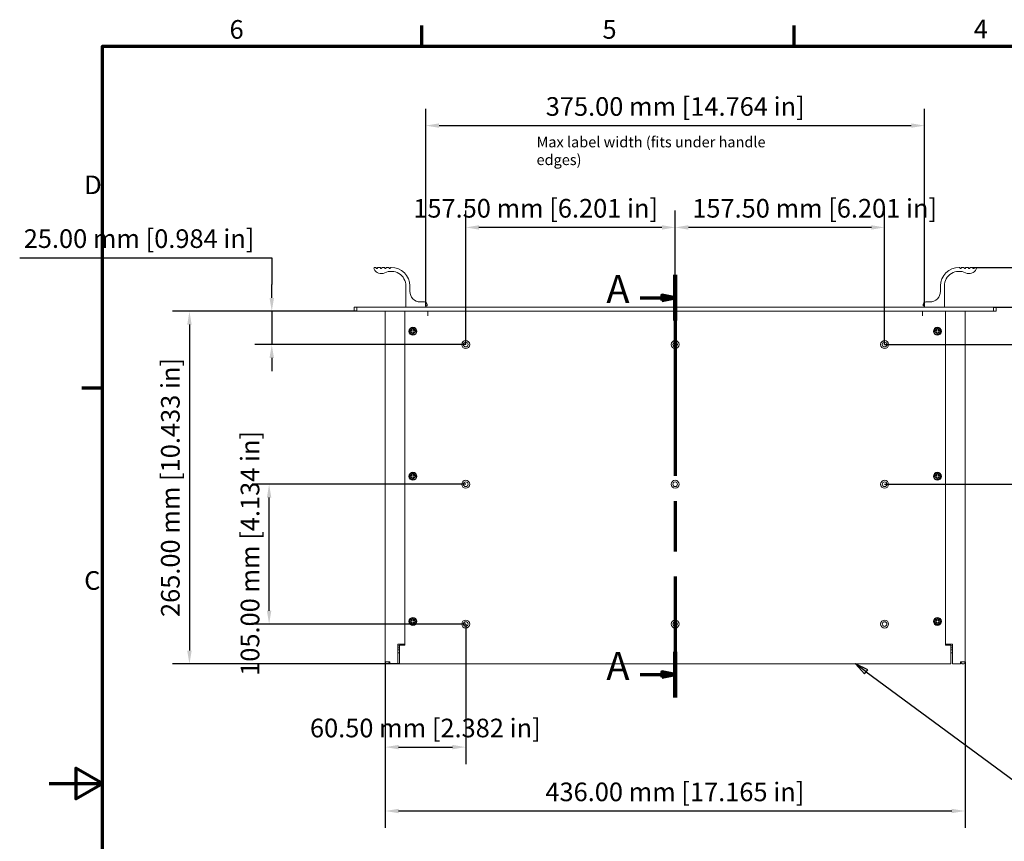
# Model space of a CAD drawing. Units: millimetres. Extents: x -22 to 1680, y 0 to 1188.
# Drawn here: x -22 to 718, y 551 to 1168 of the extents above; entities that cross this region are included whole.
import ezdxf

# ---------------------------------------------------------------- set-up
doc = ezdxf.new("R2010")
doc.units = ezdxf.units.MM
doc.header["$LTSCALE"] = 4
doc.linetypes.add('CHAIN', pattern=[0.3543, 0.2362, -0.0295, 0.0591, -0.0295])
for name, color, linetype, lineweight in [('Border (ISO)', 7, 'Continuous', 70), ('Dimension (ISO)', 7, 'Continuous', 25), ('Section Line (ISO)', 7, 'CHAIN', 70), ('Symbol (ISO)', 7, 'Continuous', 25), ('Visible (ISO)', 7, 'Continuous', 18)]:
    doc.layers.add(name, color=color, linetype=linetype, lineweight=lineweight)
doc.styles.add('Label Text (ISO)', font='tahoma.ttf')
doc.styles.add('Note Text (ISO)', font='tahoma.ttf')
doc.dimstyles.new('Default (ISO)-12', dxfattribs={"dimscale": 4, "dimtxt": 3.5, "dimasz": 2.5, "dimexe": 3.175, "dimexo": 0, "dimgap": 0.762, "dimtad": 1, "dimrnd": 1e-08, "dimzin": 0, "dimdsep": 46, "dimtxsty": 'Note Text (ISO)', "dimcen": 0.09, "dimdle": 10, "dimclrd": 256, "dimclre": 256, "dimclrt": 256, "dimazin": 0, "dimtfac": 1.001486, "dimtmove": 0, "dimatfit": 3, "dimfxl": 1, "dimtolj": 1, "dimtzin": 0, "dimlwd": -1, "dimlwe": -1, "dimarcsym": 0})

# ---------------------------------------------------------------- blocks, each defined once
blk = doc.blocks.new('Borders Default Border')
at = {"layer": 'Border (ISO)'}
for p, q in [((70, 287), (70, 290.9)), ((140, 287), (140, 290.9)), ((10, 222.75), (6.1, 222.75))]:
    blk.add_line(p, q, dxfattribs=at)
at = {"layer": 'Border (ISO)', "flags": 128}
for points in [[(10, 10), (10, 287), (410, 287), (410, 10), (10, 10)], [(0, 148.5), (10, 148.5), (5, 151.39), (5, 145.61), (10, 148.5)]]:
    blk.add_lwpolyline(points, dxfattribs=at)
at = {"layer": 'Border (ISO)', "char_height": 3.5, "attachment_point": 7, "style": 'Note Text (ISO)'}
for s, insert in [('6', (33.88, 287.33)), ('5', (103.98, 287.33)), ('4', (173.78, 287.4)), ('D', (6.57, 258.13)), ('C', (6.56, 183.81))]:
    blk.add_mtext(s, dxfattribs=dict(at, insert=insert))
blk = doc.blocks.new('*D10')
at = {"layer": 'Defpoints', "color": 0, "transparency": 16777216}
for p in [(252.58, 685.41), (688.58, 685.41), (688.58, 573.41)]:
    blk.add_point(p, dxfattribs=at)
at = {"layer": 'Dimension (ISO)', "transparency": 16777216}
for p, q in [((252.58, 685.41), (252.58, 560.71)), ((688.58, 685.41), (688.58, 560.71)), ((262.58, 573.41), (678.58, 573.41))]:
    blk.add_line(p, q, dxfattribs=at)
for points in [[(262.58, 575.07), (262.58, 571.74), (252.58, 573.41)], [(678.58, 575.07), (678.58, 571.74), (688.58, 573.41)]]:
    blk.add_solid(points, dxfattribs=at)
at = {"layer": 'Dimension (ISO)', "transparency": 16777216, "insert": (373.02, 594.77), "char_height": 14, "attachment_point": 1, "style": 'Note Text (ISO)'}
blk.add_mtext('\\A1;436.00 mm [17.165 in]', dxfattribs=at)
blk = doc.blocks.new('*D11')
at = {"layer": 'Defpoints', "color": 0, "transparency": 16777216}
for p in [(231.27, 948.9), (105.38, 683.9), (263.38, 683.9)]:
    blk.add_point(p, dxfattribs=at)
at = {"layer": 'Dimension (ISO)', "transparency": 16777216}
for p, q in [((231.27, 948.9), (92.68, 948.9)), ((105.38, 938.9), (105.38, 693.9)), ((263.38, 683.9), (92.68, 683.9))]:
    blk.add_line(p, q, dxfattribs=at)
for points in [[(103.71, 938.9), (107.04, 938.9), (105.38, 948.9)], [(103.71, 693.9), (107.04, 693.9), (105.38, 683.9)]]:
    blk.add_solid(points, dxfattribs=at)
at = {"layer": 'Dimension (ISO)', "transparency": 16777216, "insert": (84.01, 719.17), "char_height": 14, "attachment_point": 1, "rotation": 90, "style": 'Note Text (ISO)'}
blk.add_mtext('\\A1;265.00 mm [10.433 in]', dxfattribs=at)
blk = doc.blocks.new('*D12')
at = {"layer": 'Defpoints', "color": 0, "transparency": 16777216}
for p in [(231.27, 948.9), (167.27, 923.9), (313.08, 923.9)]:
    blk.add_point(p, dxfattribs=at)
at = {"layer": 'Dimension (ISO)', "transparency": 16777216}
for p, q in [((-22.27, 989.12), (167.27, 989.12)), ((167.27, 989.12), (167.27, 968.9)), ((167.27, 958.9), (167.27, 968.9)), ((231.27, 948.9), (154.57, 948.9)), ((167.27, 948.9), (167.27, 923.9)), ((313.08, 923.9), (154.57, 923.9)), ((167.27, 913.9), (167.27, 903.9))]:
    blk.add_line(p, q, dxfattribs=at)
for points in [[(165.6, 958.9), (168.94, 958.9), (167.27, 948.9)], [(165.6, 913.9), (168.94, 913.9), (167.27, 923.9)]]:
    blk.add_solid(points, dxfattribs=at)
at = {"layer": 'Dimension (ISO)', "transparency": 16777216, "insert": (-19.22, 1010.48), "char_height": 14, "attachment_point": 1, "style": 'Note Text (ISO)'}
blk.add_mtext('\\A1;25.00 mm [0.984 in]', dxfattribs=at)
blk = doc.blocks.new('*D13')
at = {"layer": 'Defpoints', "color": 0, "transparency": 16777216}
for p in [(165.27, 818.9), (313.08, 818.9), (313.08, 713.9)]:
    blk.add_point(p, dxfattribs=at)
at = {"layer": 'Dimension (ISO)', "transparency": 16777216}
for p, q in [((313.08, 818.9), (152.57, 818.9)), ((165.27, 723.9), (165.27, 808.9)), ((313.08, 713.9), (152.57, 713.9))]:
    blk.add_line(p, q, dxfattribs=at)
for points in [[(163.6, 808.9), (166.94, 808.9), (165.27, 818.9)], [(163.6, 723.9), (166.94, 723.9), (165.27, 713.9)]]:
    blk.add_solid(points, dxfattribs=at)
at = {"layer": 'Dimension (ISO)', "transparency": 16777216, "insert": (143.91, 674.97), "char_height": 14, "attachment_point": 1, "rotation": 90, "style": 'Note Text (ISO)'}
blk.add_mtext('\\A1;105.00 mm [4.134 in]', dxfattribs=at)
blk = doc.blocks.new('*D14')
at = {"layer": 'Defpoints', "color": 0, "transparency": 16777216}
for p in [(628.08, 923.9), (764.08, 923.9), (628.08, 818.9)]:
    blk.add_point(p, dxfattribs=at)
at = {"layer": 'Dimension (ISO)', "transparency": 16777216}
for p, q in [((628.08, 923.9), (776.78, 923.9)), ((764.08, 828.9), (764.08, 913.9)), ((628.08, 818.9), (776.78, 818.9))]:
    blk.add_line(p, q, dxfattribs=at)
for points in [[(762.41, 913.9), (765.74, 913.9), (764.08, 923.9)], [(762.41, 828.9), (765.74, 828.9), (764.08, 818.9)]]:
    blk.add_solid(points, dxfattribs=at)
at = {"layer": 'Dimension (ISO)', "transparency": 16777216, "insert": (742.71, 779.97), "char_height": 14, "attachment_point": 1, "rotation": 90, "style": 'Note Text (ISO)'}
blk.add_mtext('\\A1;105.00 mm [4.134 in]', dxfattribs=at)
blk = doc.blocks.new('*D15')
at = {"layer": 'Defpoints', "color": 0, "transparency": 16777216}
for p in [(658.08, 1088.4), (283.08, 952.7), (658.08, 952.7)]:
    blk.add_point(p, dxfattribs=at)
at = {"layer": 'Dimension (ISO)', "transparency": 16777216}
for p, q in [((283.08, 952.7), (283.08, 1101.1)), ((658.08, 952.7), (658.08, 1101.1)), ((293.08, 1088.4), (648.08, 1088.4))]:
    blk.add_line(p, q, dxfattribs=at)
for points in [[(293.08, 1090.07), (293.08, 1086.74), (283.08, 1088.4)], [(648.08, 1090.07), (648.08, 1086.74), (658.08, 1088.4)]]:
    blk.add_solid(points, dxfattribs=at)
at = {"layer": 'Dimension (ISO)', "transparency": 16777216, "insert": (373.29, 1109.77), "char_height": 14, "attachment_point": 1, "style": 'Note Text (ISO)'}
blk.add_mtext('\\A1;375.00 mm [14.764 in]', dxfattribs=at)
blk = doc.blocks.new('*D16')
at = {"layer": 'Defpoints', "color": 0, "transparency": 16777216}
for p in [(694.25, 981.9), (785.37, 981.9), (709.87, 951.9)]:
    blk.add_point(p, dxfattribs=at)
at = {"layer": 'Dimension (ISO)', "transparency": 16777216}
for p, q in [((975.02, 1010.17), (785.37, 1010.17)), ((785.37, 1010.17), (785.37, 981.9)), ((694.25, 981.9), (798.07, 981.9)), ((785.37, 961.9), (785.37, 971.9)), ((709.87, 951.9), (798.07, 951.9))]:
    blk.add_line(p, q, dxfattribs=at)
for points in [[(783.71, 971.9), (787.04, 971.9), (785.37, 981.9)], [(783.71, 961.9), (787.04, 961.9), (785.37, 951.9)]]:
    blk.add_solid(points, dxfattribs=at)
at = {"layer": 'Dimension (ISO)', "transparency": 16777216, "insert": (798.42, 1031.53), "char_height": 14, "attachment_point": 1, "style": 'Note Text (ISO)'}
blk.add_mtext('\\A1;30.00 mm [1.181 in]', dxfattribs=at)
blk = doc.blocks.new('*D17')
at = {"layer": 'Defpoints', "color": 0, "transparency": 16777216}
for p in [(313.08, 713.9), (252.58, 685.41), (313.08, 621.41)]:
    blk.add_point(p, dxfattribs=at)
at = {"layer": 'Dimension (ISO)', "transparency": 16777216}
for p, q in [((313.08, 713.9), (313.08, 608.71)), ((252.58, 685.41), (252.58, 608.71)), ((262.58, 621.41), (303.08, 621.41))]:
    blk.add_line(p, q, dxfattribs=at)
for points in [[(262.58, 623.07), (262.58, 619.74), (252.58, 621.41)], [(303.08, 623.07), (303.08, 619.74), (313.08, 621.41)]]:
    blk.add_solid(points, dxfattribs=at)
at = {"layer": 'Dimension (ISO)', "transparency": 16777216, "insert": (195.99, 642.77), "char_height": 14, "attachment_point": 1, "style": 'Note Text (ISO)'}
blk.add_mtext('\\A1;60.50 mm [2.382 in]', dxfattribs=at)
blk = doc.blocks.new('2dTransSection0')
at = {"layer": 'Section Line (ISO)', "linetype": 'CHAIN', "ltscale": 39.960052}
blk.add_line((117.64, 244.04), (117.64, 164.69), dxfattribs=at)
at = {"layer": 'Section Line (ISO)', "linetype": 'Continuous', "lineweight": 140}
for p, q in [((117.64, 244.04), (117.64, 235.48)), ((117.64, 173.25), (117.64, 164.69))]:
    blk.add_line(p, q, dxfattribs=at)
at = {"layer": 'Section Line (ISO)', "linetype": 'Continuous'}
for p, q in [((111.06, 239.76), (115.14, 239.76)), ((117.64, 239.76), (115.14, 240.26)), ((115.14, 240.26), (115.14, 239.26)), ((115.14, 239.76), (117.64, 239.76)), ((115.14, 239.26), (117.64, 239.76)), ((111.06, 168.97), (115.14, 168.97)), ((117.64, 168.97), (115.14, 169.47)), ((115.14, 169.47), (115.14, 168.47)), ((115.14, 168.97), (117.64, 168.97)), ((115.14, 168.47), (117.64, 168.97))]:
    blk.add_line(p, q, dxfattribs=at)
at = {"layer": 'Section Line (ISO)', "linetype": 'Continuous', "flags": 128}
for points in [[(115.14, 239.26), (117.64, 239.76), (115.14, 240.26), (115.14, 239.26)], [(115.14, 168.47), (117.64, 168.97), (115.14, 169.47), (115.14, 168.47)]]:
    blk.add_lwpolyline(points, dxfattribs=at)
at = {"layer": 'Section Line (ISO)'}
for points in [[(115.14, 239.26), (117.64, 239.76), (115.14, 240.26), (115.14, 239.26)], [(115.14, 168.47), (117.64, 168.97), (115.14, 169.47), (115.14, 168.47)]]:
    blk.add_solid(points, dxfattribs=at)
at = {"layer": 'Section Line (ISO)', "char_height": 5.25, "attachment_point": 7, "style": 'Label Text (ISO)'}
for insert in [(104.71, 237.14), (104.71, 166.35)]:
    blk.add_mtext('A', dxfattribs=dict(at, insert=insert))
blk = doc.blocks.new('*D20')
at = {"layer": 'Defpoints', "color": 0, "transparency": 16777216}
for p in [(313.08, 1011.9), (313.08, 923.9), (470.58, 923.9)]:
    blk.add_point(p, dxfattribs=at)
at = {"layer": 'Dimension (ISO)', "transparency": 16777216}
for p, q in [((313.08, 923.9), (313.08, 1024.6)), ((470.58, 923.9), (470.58, 1024.6)), ((460.58, 1011.9), (323.08, 1011.9))]:
    blk.add_line(p, q, dxfattribs=at)
for points in [[(323.08, 1013.57), (323.08, 1010.24), (313.08, 1011.9)], [(460.58, 1013.57), (460.58, 1010.24), (470.58, 1011.9)]]:
    blk.add_solid(points, dxfattribs=at)
at = {"layer": 'Dimension (ISO)', "transparency": 16777216, "insert": (273.69, 1033.27), "char_height": 14, "attachment_point": 1, "style": 'Note Text (ISO)'}
blk.add_mtext('\\A1;157.50 mm [6.201 in]', dxfattribs=at)
blk = doc.blocks.new('*D21')
at = {"layer": 'Defpoints', "color": 0, "transparency": 16777216}
for p in [(470.58, 1011.9), (470.58, 923.9), (628.08, 923.9)]:
    blk.add_point(p, dxfattribs=at)
at = {"layer": 'Dimension (ISO)', "transparency": 16777216}
for p, q in [((470.58, 923.9), (470.58, 1024.6)), ((628.08, 923.9), (628.08, 1024.6)), ((618.08, 1011.9), (480.58, 1011.9))]:
    blk.add_line(p, q, dxfattribs=at)
for points in [[(480.58, 1013.57), (480.58, 1010.24), (470.58, 1011.9)], [(618.08, 1013.57), (618.08, 1010.24), (628.08, 1011.9)]]:
    blk.add_solid(points, dxfattribs=at)
at = {"layer": 'Dimension (ISO)', "transparency": 16777216, "insert": (483.44, 1033.27), "char_height": 14, "attachment_point": 1, "style": 'Note Text (ISO)'}
blk.add_mtext('\\A1;157.50 mm [6.201 in]', dxfattribs=at)
blk = doc.blocks.new('Balloon6')
at = {"layer": 'Symbol (ISO)'}
for p, q in [((153.53, 169.49), (151.52, 170.98)), ((153.83, 169.9), (151.52, 170.98)), ((151.52, 170.98), (153.24, 169.09)), ((153.24, 169.09), (153.83, 169.9)), ((153.53, 169.49), (184.57, 146.65)), ((184.57, 146.65), (199.82, 146.65))]:
    blk.add_line(p, q, dxfattribs=at)
at = {"layer": 'Symbol (ISO)', "flags": 128}
blk.add_lwpolyline([(153.83, 169.9), (151.52, 170.98), (153.24, 169.09), (153.83, 169.9)], dxfattribs=at)
at = {"layer": 'Symbol (ISO)'}
blk.add_circle((205.07, 146.65), 5.25, dxfattribs=at)
blk.add_solid([(153.83, 169.9), (151.52, 170.98), (153.24, 169.09), (153.83, 169.9)], dxfattribs=at)
at = {"layer": 'Symbol (ISO)', "insert": (205.07, 146.65), "char_height": 3.5, "attachment_point": 5, "style": 'Note Text (ISO)'}
blk.add_mtext('1', dxfattribs=at)

msp = doc.modelspace()

# ---------------------------------------------------------------- linework, layer by layer
at = {"layer": 'Visible (ISO)'}
for p, q in [((245.501, 981.902), (245.076, 981.902)), ((245.701, 981.352), (245.701, 981.702)), ((246.501, 981.152), (245.901, 981.152)), ((246.701, 981.702), (246.701, 981.352)), ((248.751, 981.902), (246.901, 981.902)), ((248.951, 981.352), (248.951, 981.702)), ((249.751, 981.152), (249.151, 981.152)), ((249.951, 981.702), (249.951, 981.352)), ((252.001, 981.902), (250.151, 981.902)), ((252.201, 981.352), (252.201, 981.702)), ((253.001, 981.152), (252.401, 981.152)), ((253.201, 981.702), (253.201, 981.352)), ((255.251, 981.902), (253.401, 981.902)), ((255.451, 981.352), (255.451, 981.702)), ((256.251, 981.152), (255.651, 981.152)), ((256.451, 981.702), (256.451, 981.352)), ((257.076, 981.902), (256.651, 981.902)), ((684.076, 981.902), (684.501, 981.902)), ((684.701, 981.702), (684.701, 981.352)), ((684.901, 981.152), (685.501, 981.152)), ((685.701, 981.352), (685.701, 981.702)), ((685.901, 981.902), (687.751, 981.902)), ((687.951, 981.702), (687.951, 981.352)), ((688.151, 981.152), (688.751, 981.152)), ((688.951, 981.352), (688.951, 981.702)), ((689.151, 981.902), (691.001, 981.902)), ((691.201, 981.702), (691.201, 981.352)), ((691.401, 981.152), (692.001, 981.152)), ((692.201, 981.352), (692.201, 981.702)), ((692.401, 981.902), (694.251, 981.902)), ((694.451, 981.702), (694.451, 981.352)), ((694.651, 981.152), (695.251, 981.152)), ((695.451, 981.352), (695.451, 981.702)), ((695.651, 981.902), (696.076, 981.902)), ((268.076, 967.902), (268.076, 952.102)), ((271.076, 963.902), (271.076, 967.902)), ((670.076, 963.902), (670.076, 967.902)), ((673.076, 967.902), (673.076, 952.102)), ((282.076, 955.902), (279.076, 955.902)), ((659.076, 955.902), (662.076, 955.902)), ((231.271, 951.902), (229.271, 951.902)), ((229.271, 951.902), (229.271, 948.902)), ((229.271, 948.902), (231.271, 948.902)), ((231.271, 948.902), (231.271, 951.902)), ((231.271, 951.902), (268.276, 951.902)), ((709.871, 948.902), (231.271, 948.902)), ((252.576, 947.402), (252.576, 948.902)), ((267.376, 697.902), (267.376, 948.902)), ((268.276, 951.902), (277.574, 951.902)), ((277.574, 951.902), (658.276, 951.902)), ((283.076, 952.102), (283.076, 952.702)), ((283.276, 952.902), (283.876, 952.902)), ((284.076, 953.102), (284.076, 953.902)), ((284.566, 945.392), (284.566, 948.902)), ((284.576, 948.902), (284.576, 945.402)), ((656.576, 948.902), (656.576, 945.402)), ((656.586, 948.902), (656.586, 945.392)), ((657.076, 953.102), (657.076, 953.902)), ((657.876, 952.902), (657.276, 952.902)), ((658.076, 952.102), (658.076, 952.702)), ((663.574, 951.902), (658.276, 951.902)), ((663.574, 951.902), (709.871, 951.902)), ((673.776, 948.902), (673.776, 697.902)), ((688.576, 948.902), (688.576, 947.402)), ((711.871, 951.902), (709.871, 951.902)), ((709.871, 951.902), (709.871, 948.902)), ((709.871, 948.902), (711.871, 948.902)), ((711.871, 948.902), (711.871, 951.902)), ((711.871, 951.902), (711.877, 951.902)), ((711.871, 948.902), (711.877, 948.902)), ((711.877, 951.902), (711.877, 948.902)), ((252.576, 685.407), (252.576, 947.402)), ((284.576, 945.392), (284.566, 945.392)), ((284.576, 945.402), (284.576, 945.392)), ((656.576, 945.392), (656.576, 945.402)), ((656.586, 945.392), (656.576, 945.392)), ((688.576, 947.402), (688.576, 685.407)), ((271.376, 933.402), (271.376, 934.402)), ((271.376, 934.402), (272.831, 934.402)), ((272.831, 933.402), (271.376, 933.402)), ((271.841, 935.392), (271.886, 935.437)), ((272.831, 934.402), (271.841, 935.392)), ((271.841, 932.412), (272.831, 933.402)), ((271.886, 935.437), (272.876, 934.447)), ((272.876, 933.357), (271.886, 932.368)), ((272.876, 934.402), (272.831, 934.402)), ((272.831, 933.402), (272.876, 933.402)), ((272.876, 934.447), (272.876, 935.902)), ((272.876, 935.902), (273.876, 935.902)), ((272.876, 934.447), (272.876, 934.402)), ((272.876, 933.402), (272.876, 933.357)), ((272.876, 931.902), (272.876, 933.357)), ((273.876, 935.902), (273.876, 934.447)), ((273.876, 934.447), (274.866, 935.437)), ((273.876, 934.402), (273.876, 934.447)), ((273.921, 934.402), (273.876, 934.402)), ((273.876, 933.402), (273.921, 933.402)), ((273.876, 933.357), (273.876, 933.402)), ((274.866, 932.368), (273.876, 933.357)), ((273.876, 933.357), (273.876, 931.902)), ((274.911, 935.392), (273.921, 934.402)), ((273.921, 934.402), (275.376, 934.402)), ((273.921, 933.402), (274.911, 932.412)), ((275.376, 933.402), (273.921, 933.402)), ((274.866, 935.437), (274.911, 935.392)), ((275.376, 934.402), (275.376, 933.402)), ((665.776, 933.402), (665.776, 934.402)), ((665.776, 934.402), (667.231, 934.402)), ((667.231, 933.402), (665.776, 933.402)), ((666.241, 935.392), (666.286, 935.437)), ((667.231, 934.402), (666.241, 935.392)), ((666.241, 932.412), (667.231, 933.402)), ((666.286, 935.437), (667.276, 934.447)), ((667.276, 933.357), (666.286, 932.368)), ((667.276, 934.402), (667.231, 934.402)), ((667.231, 933.402), (667.276, 933.402)), ((667.276, 934.447), (667.276, 935.902)), ((667.276, 935.902), (668.276, 935.902)), ((667.276, 934.447), (667.276, 934.402)), ((667.276, 933.402), (667.276, 933.357)), ((667.276, 931.902), (667.276, 933.357)), ((668.276, 935.902), (668.276, 934.447)), ((668.276, 934.447), (669.266, 935.437)), ((668.276, 934.402), (668.276, 934.447)), ((668.321, 934.402), (668.276, 934.402)), ((668.276, 933.402), (668.321, 933.402)), ((668.276, 933.357), (668.276, 933.402)), ((669.266, 932.368), (668.276, 933.357)), ((668.276, 933.357), (668.276, 931.902)), ((669.311, 935.392), (668.321, 934.402)), ((668.321, 934.402), (669.776, 934.402)), ((668.321, 933.402), (669.311, 932.412)), ((669.776, 933.402), (668.321, 933.402)), ((669.266, 935.437), (669.311, 935.392)), ((669.776, 934.402), (669.776, 933.402)), ((271.886, 932.368), (271.841, 932.412)), ((273.876, 931.902), (272.876, 931.902)), ((274.911, 932.412), (274.866, 932.368)), ((666.286, 932.368), (666.241, 932.412)), ((668.276, 931.902), (667.276, 931.902)), ((669.311, 932.412), (669.266, 932.368)), ((271.376, 824.402), (271.376, 825.402)), ((271.376, 825.402), (272.831, 825.402)), ((272.831, 824.402), (271.376, 824.402)), ((271.841, 826.392), (271.886, 826.437)), ((272.831, 825.402), (271.841, 826.392)), ((271.841, 823.412), (272.831, 824.402)), ((271.886, 823.368), (271.841, 823.412)), ((271.886, 826.437), (272.876, 825.447)), ((272.876, 824.357), (271.886, 823.368)), ((272.876, 825.402), (272.831, 825.402)), ((272.831, 824.402), (272.876, 824.402)), ((272.876, 825.447), (272.876, 826.902)), ((272.876, 826.902), (273.876, 826.902)), ((272.876, 825.447), (272.876, 825.402)), ((272.876, 824.402), (272.876, 824.357)), ((272.876, 822.902), (272.876, 824.357)), ((273.876, 822.902), (272.876, 822.902)), ((273.876, 826.902), (273.876, 825.447)), ((273.876, 825.447), (274.866, 826.437)), ((273.876, 825.402), (273.876, 825.447)), ((273.921, 825.402), (273.876, 825.402)), ((273.876, 824.402), (273.921, 824.402)), ((273.876, 824.357), (273.876, 824.402)), ((274.866, 823.368), (273.876, 824.357)), ((273.876, 824.357), (273.876, 822.902)), ((274.911, 826.392), (273.921, 825.402)), ((273.921, 825.402), (275.376, 825.402)), ((273.921, 824.402), (274.911, 823.412)), ((275.376, 824.402), (273.921, 824.402)), ((274.866, 826.437), (274.911, 826.392)), ((274.911, 823.412), (274.866, 823.368)), ((275.376, 825.402), (275.376, 824.402)), ((665.776, 824.402), (665.776, 825.402)), ((665.776, 825.402), (667.231, 825.402)), ((667.231, 824.402), (665.776, 824.402)), ((666.241, 826.392), (666.286, 826.437)), ((667.231, 825.402), (666.241, 826.392)), ((666.241, 823.412), (667.231, 824.402)), ((666.286, 823.368), (666.241, 823.412)), ((666.286, 826.437), (667.276, 825.447)), ((667.276, 824.357), (666.286, 823.368)), ((667.276, 825.402), (667.231, 825.402)), ((667.231, 824.402), (667.276, 824.402)), ((667.276, 825.447), (667.276, 826.902)), ((667.276, 826.902), (668.276, 826.902)), ((667.276, 825.447), (667.276, 825.402)), ((667.276, 824.402), (667.276, 824.357)), ((667.276, 822.902), (667.276, 824.357)), ((668.276, 822.902), (667.276, 822.902)), ((668.276, 826.902), (668.276, 825.447)), ((668.276, 825.447), (669.266, 826.437)), ((668.276, 825.402), (668.276, 825.447)), ((668.321, 825.402), (668.276, 825.402)), ((668.276, 824.402), (668.321, 824.402)), ((668.276, 824.357), (668.276, 824.402)), ((669.266, 823.368), (668.276, 824.357)), ((668.276, 824.357), (668.276, 822.902)), ((669.311, 826.392), (668.321, 825.402)), ((668.321, 825.402), (669.776, 825.402)), ((668.321, 824.402), (669.311, 823.412)), ((669.776, 824.402), (668.321, 824.402)), ((669.266, 826.437), (669.311, 826.392)), ((669.311, 823.412), (669.266, 823.368)), ((669.776, 825.402), (669.776, 824.402)), ((271.376, 715.402), (271.376, 716.402)), ((271.376, 716.402), (272.831, 716.402)), ((272.831, 715.402), (271.376, 715.402)), ((271.841, 717.392), (271.886, 717.437)), ((272.831, 716.402), (271.841, 717.392)), ((271.841, 714.412), (272.831, 715.402)), ((271.886, 714.367), (271.841, 714.412)), ((271.886, 717.437), (272.876, 716.447)), ((272.876, 715.357), (271.886, 714.367)), ((272.876, 716.402), (272.831, 716.402)), ((272.831, 715.402), (272.876, 715.402)), ((272.876, 716.447), (272.876, 717.902)), ((272.876, 717.902), (273.876, 717.902)), ((272.876, 716.447), (272.876, 716.402)), ((272.876, 715.402), (272.876, 715.357)), ((272.876, 713.902), (272.876, 715.357)), ((273.876, 713.902), (272.876, 713.902)), ((273.876, 717.902), (273.876, 716.447)), ((273.876, 716.447), (274.866, 717.437)), ((273.876, 716.402), (273.876, 716.447)), ((273.921, 716.402), (273.876, 716.402)), ((273.876, 715.402), (273.921, 715.402)), ((273.876, 715.357), (273.876, 715.402)), ((274.866, 714.367), (273.876, 715.357)), ((273.876, 715.357), (273.876, 713.902)), ((274.911, 717.392), (273.921, 716.402)), ((273.921, 716.402), (275.376, 716.402)), ((273.921, 715.402), (274.911, 714.412)), ((275.376, 715.402), (273.921, 715.402)), ((274.866, 717.437), (274.911, 717.392)), ((274.911, 714.412), (274.866, 714.367)), ((275.376, 716.402), (275.376, 715.402)), ((665.776, 715.402), (665.776, 716.402)), ((665.776, 716.402), (667.231, 716.402)), ((667.231, 715.402), (665.776, 715.402)), ((666.241, 717.392), (666.286, 717.437)), ((667.231, 716.402), (666.241, 717.392)), ((666.241, 714.412), (667.231, 715.402)), ((666.286, 714.367), (666.241, 714.412)), ((666.286, 717.437), (667.276, 716.447)), ((667.276, 715.357), (666.286, 714.367)), ((667.276, 716.402), (667.231, 716.402)), ((667.231, 715.402), (667.276, 715.402)), ((667.276, 716.447), (667.276, 717.902)), ((667.276, 717.902), (668.276, 717.902)), ((667.276, 716.447), (667.276, 716.402)), ((667.276, 715.402), (667.276, 715.357)), ((667.276, 713.902), (667.276, 715.357)), ((668.276, 713.902), (667.276, 713.902)), ((668.276, 717.902), (668.276, 716.447)), ((668.276, 716.447), (669.266, 717.437)), ((668.276, 716.402), (668.276, 716.447)), ((668.321, 716.402), (668.276, 716.402)), ((668.276, 715.402), (668.321, 715.402)), ((668.276, 715.357), (668.276, 715.402)), ((669.266, 714.367), (668.276, 715.357)), ((668.276, 715.357), (668.276, 713.902)), ((669.311, 717.392), (668.321, 716.402)), ((668.321, 716.402), (669.776, 716.402)), ((668.321, 715.402), (669.311, 714.412)), ((669.776, 715.402), (668.321, 715.402)), ((669.266, 717.437), (669.311, 717.392)), ((669.311, 714.412), (669.266, 714.367)), ((669.776, 716.402), (669.776, 715.402)), ((262.079, 698.802), (262.079, 685.407)), ((263.276, 698.802), (262.079, 698.802)), ((264.736, 698.702), (262.079, 698.702)), ((262.079, 697.402), (263.376, 697.402)), ((263.276, 698.802), (266.594, 698.802)), ((263.376, 697.902), (267.376, 697.902)), ((263.376, 685.407), (263.376, 697.902)), ((264.636, 698.802), (264.736, 698.702)), ((264.736, 697.902), (264.736, 698.702)), ((266.594, 698.802), (267.278, 698.802)), ((267.278, 698.802), (267.376, 698.802)), ((673.776, 698.802), (673.874, 698.802)), ((673.776, 697.902), (677.776, 697.902)), ((673.874, 698.802), (674.558, 698.802)), ((674.558, 698.802), (677.876, 698.802)), ((676.516, 698.802), (676.416, 698.702)), ((679.073, 698.702), (676.416, 698.702)), ((676.416, 697.902), (676.416, 698.702)), ((677.776, 697.902), (677.776, 685.407)), ((677.776, 697.402), (679.073, 697.402)), ((679.073, 698.802), (677.876, 698.802)), ((679.073, 698.802), (679.073, 685.407)), ((262.079, 695.902), (263.376, 695.902)), ((262.079, 694.402), (263.376, 694.402)), ((262.872, 692.222), (262.086, 692.222)), ((262.917, 692.222), (262.872, 692.222)), ((263.367, 692.222), (262.917, 692.222)), ((677.776, 695.902), (679.073, 695.902)), ((677.776, 694.402), (679.073, 694.402)), ((678.256, 692.222), (677.805, 692.222)), ((677.805, 692.222), (677.805, 692.222)), ((678.301, 692.222), (678.256, 692.222)), ((679.073, 692.222), (678.301, 692.222)), ((256.076, 685.407), (252.576, 685.407)), ((256.076, 683.902), (256.076, 685.407)), ((262.079, 683.902), (256.076, 683.902)), ((262.079, 685.407), (262.079, 683.902)), ((263.376, 683.902), (263.376, 685.407)), ((677.776, 683.902), (263.376, 683.902)), ((677.776, 685.407), (677.776, 683.902)), ((679.073, 685.407), (679.073, 683.902)), ((685.076, 683.902), (679.073, 683.902)), ((685.076, 683.902), (685.076, 685.407)), ((688.576, 685.407), (685.076, 685.407))]:
    msp.add_line(p, q, dxfattribs=at)
for centre, radius in [((273.376, 933.902), 3), ((273.376, 933.902), 2.65), ((667.776, 933.902), 3), ((667.776, 933.902), 2.65), ((313.076, 923.902), 3), ((313.076, 923.902), 1.75), ((470.576, 923.902), 3), ((470.576, 923.902), 1.75), ((628.076, 923.902), 3), ((628.076, 923.902), 1.75), ((273.376, 824.902), 3), ((273.376, 824.902), 2.65), ((313.076, 818.902), 3), ((470.576, 818.902), 3), ((628.076, 818.902), 3), ((667.776, 824.902), 3), ((667.776, 824.902), 2.65), ((313.076, 818.902), 1.75), ((470.576, 818.902), 1.75), ((628.076, 818.902), 1.75), ((273.376, 715.902), 3), ((273.376, 715.902), 2.65), ((667.776, 715.902), 3), ((667.776, 715.902), 2.65), ((313.076, 713.902), 3), ((313.076, 713.902), 1.75), ((470.576, 713.902), 3), ((470.576, 713.902), 1.75), ((628.076, 713.902), 3), ((628.076, 713.902), 1.75)]:
    msp.add_circle(centre, radius, dxfattribs=at)
for centre, radius, start, end in [((245.076, 980.902), 1, 90, 206.630278), ((249.546, 983.144), 6, 206.630278, 296.293242), ((245.501, 981.702), 0.2, 0, 90), ((245.901, 981.352), 0.2, 180, 270), ((246.501, 981.352), 0.2, 270, 0), ((246.901, 981.702), 0.2, 90, 180), ((248.751, 981.702), 0.2, 0, 90), ((249.151, 981.352), 0.2, 180, 270), ((249.751, 981.352), 0.2, 270, 0), ((250.151, 981.702), 0.2, 90, 180), ((252.001, 981.702), 0.2, 0, 90), ((252.401, 981.352), 0.2, 180, 270), ((257.076, 967.902), 11, 0, 116.293242), ((253.001, 981.352), 0.2, 270, 0), ((253.401, 981.702), 0.2, 90, 180), ((255.251, 981.702), 0.2, 0, 90), ((255.651, 981.352), 0.2, 180, 270), ((256.251, 981.352), 0.2, 270, 0), ((256.651, 981.702), 0.2, 90, 180), ((257.076, 967.902), 14, 0, 89.999999), ((684.076, 967.902), 14, 90.000001, 180), ((684.076, 967.902), 11, 63.706758, 180), ((684.501, 981.702), 0.2, 0, 90), ((684.901, 981.352), 0.2, 180, 270), ((685.501, 981.352), 0.2, 270, 0), ((685.901, 981.702), 0.2, 90, 180), ((687.751, 981.702), 0.2, 0, 90), ((688.151, 981.352), 0.2, 180, 270), ((688.751, 981.352), 0.2, 270, 0), ((691.607, 983.144), 6, 243.706758, 333.369722), ((689.151, 981.702), 0.2, 90, 180), ((691.001, 981.702), 0.2, 0, 90), ((691.401, 981.352), 0.2, 180, 270), ((692.001, 981.352), 0.2, 270, 0), ((692.401, 981.702), 0.2, 90, 180), ((694.251, 981.702), 0.2, 0, 90), ((694.651, 981.352), 0.2, 180, 270), ((695.251, 981.352), 0.2, 270, 0), ((695.651, 981.702), 0.2, 90, 180), ((696.076, 980.902), 1, 333.369722, 90), ((279.076, 963.902), 8, 180, 270), ((662.076, 963.902), 8, 270, 0), ((282.076, 953.902), 2, 0, 90), ((659.076, 953.902), 2, 90, 180), ((268.276, 952.102), 0.2, 180, 270), ((282.876, 952.102), 0.2, 270, 0), ((283.276, 952.702), 0.2, 90, 180), ((283.876, 953.102), 0.2, 270, 0), ((657.276, 953.102), 0.2, 180, 270), ((657.876, 952.702), 0.2, 0, 90), ((658.276, 952.102), 0.2, 180, 270), ((672.876, 952.102), 0.2, 270, 0), ((254.081, 685.407), 1.505, 180, 0), ((254.081, 685.407), 0.005, 180, 0), ((687.071, 685.407), 1.505, 180, 0), ((687.071, 685.407), 0.005, 180, 0)]:
    msp.add_arc(centre, radius, start, end, dxfattribs=at)
for points in [[(262.079, 692.242), (262.082, 692.242), (262.084, 692.242), (262.086, 692.242)], [(262.086, 692.242), (262.086, 692.229), (262.086, 692.222), (262.086, 692.222)], [(262.872, 692.222), (262.936, 692.222), (263.009, 692.235), (263.076, 692.259)], [(263.121, 692.259), (263.054, 692.235), (262.981, 692.222), (262.917, 692.222)], [(263.367, 692.222), (263.37, 692.222), (263.373, 692.222), (263.376, 692.222)], [(677.776, 692.223), (677.786, 692.223), (677.796, 692.222), (677.805, 692.222)], [(678.256, 692.222), (678.191, 692.222), (678.119, 692.235), (678.051, 692.259)], [(678.096, 692.259), (678.164, 692.235), (678.236, 692.222), (678.301, 692.222)]]:
    msp.add_open_spline(points, degree=3, dxfattribs=at)
for points, knots in [([(263.076, 692.259), (263.084, 692.259), (263.091, 692.259), (263.099, 692.259), (263.106, 692.259), (263.114, 692.259), (263.121, 692.259)], [-0.0031624423, -0.0031624423, -0.0031624423, -0.0031624423, 0, 0, 0, 0.0031706403, 0.0031706403, 0.0031706403, 0.0031706403]), ([(678.051, 692.259), (678.059, 692.259), (678.066, 692.259), (678.074, 692.259), (678.081, 692.259), (678.089, 692.259), (678.096, 692.259)], [-0.0031700218, -0.0031700218, -0.0031700218, -0.0031700218, 0, 0, 0, 0.0031630609, 0.0031630609, 0.0031630609, 0.0031630609])]:
    msp.add_open_spline(points, degree=3, knots=knots, dxfattribs=at)

# ---------------------------------------------------------------- block references
at = {"xscale": 4, "yscale": 4, "zscale": 4}
msp.add_blockref('Borders Default Border', (0, 0), dxfattribs=at)
at = {"layer": 'Section Line (ISO)', "xscale": 4, "yscale": 4, "zscale": 4}
msp.add_blockref('2dTransSection0', (0, 0), dxfattribs=at)
at = {"layer": 'Symbol (ISO)', "xscale": 4, "yscale": 4, "zscale": 4}
msp.add_blockref('Balloon6', (0, 0), dxfattribs=at)

# ---------------------------------------------------------------- texts
at = {"layer": 'Symbol (ISO)', "insert": (366.347, 1080.068), "char_height": 8, "width": 205.77822, "attachment_point": 1, "style": 'Note Text (ISO)'}
msp.add_mtext('\\fTahoma|b0|i0;\\H8.0000;Max label width (fits under handle edges)', dxfattribs=at)

# ---------------------------------------------------------------- dimensions: what is measured, and where the dimension line sits
at = {"layer": 'Dimension (ISO)'}
for base, p1, p2, angle, text, override, picture, middle in [((658.076, 1088.402), (283.076, 952.702), (658.076, 952.702), 180, '<> mm [14.764 in]', {"dimgap": 0.762, "dimdec": 2, "dimpost": '', "dimtol": 0, "dimlim": 0, "dimtp": 0, "dimtm": 0, "dimtdec": 2, "dimtofl": 0, "dimatfit": 1}, '*D15', (470.576, 1088.402)), ((313.076, 1011.902), (470.576, 923.902), (313.076, 923.902), 180, '<> mm [6.201 in]', {"dimgap": 0.762, "dimdec": 2, "dimpost": '', "dimtol": 0, "dimlim": 0, "dimtp": 0, "dimtm": 0, "dimtdec": 2, "dimtofl": 0, "dimatfit": 1}, '*D20', (365.114, 1011.902)), ((470.576, 1011.902), (628.076, 923.902), (470.576, 923.902), 180, '<> mm [6.201 in]', {"dimgap": 0.762, "dimdec": 2, "dimpost": '', "dimtol": 0, "dimlim": 0, "dimtp": 0, "dimtm": 0, "dimtdec": 2, "dimtofl": 0, "dimatfit": 1}, '*D21', (574.872, 1011.902)), ((785.372, 981.902), (709.871, 951.902), (694.251, 981.902), 270, '<> mm [1.181 in]', {"dimgap": 0.762, "dimtih": 1, "dimtoh": 1, "dimdec": 2, "dimpost": '', "dimtol": 0, "dimlim": 0, "dimtp": 0, "dimtm": 0, "dimtdec": 2, "dimtofl": 0, "dimtmove": 1, "dimatfit": 2}, '*D16', (786.127, 1010.167)), ((167.271, 923.902), (231.271, 948.902), (313.076, 923.902), 90, '<> mm [0.984 in]', {"dimgap": 0.762, "dimtih": 1, "dimtoh": 1, "dimdec": 2, "dimpost": '', "dimtol": 0, "dimlim": 0, "dimtp": 0, "dimtm": 0, "dimtdec": 2, "dimtofl": 1, "dimtmove": 1, "dimatfit": 1}, '*D12', (166.351, 989.116)), ((764.076, 923.902), (628.076, 818.902), (628.076, 923.902), 90, '<> mm [4.134 in]', {"dimgap": 0.762, "dimdec": 2, "dimpost": '', "dimtol": 0, "dimlim": 0, "dimtp": 0, "dimtm": 0, "dimtdec": 2, "dimtofl": 0, "dimatfit": 1}, '*D14', (764.076, 871.402)), ((105.376, 683.902), (231.271, 948.902), (263.376, 683.902), 90, '<> mm [10.433 in]', {"dimgap": 0.762, "dimdec": 2, "dimpost": '', "dimtol": 0, "dimlim": 0, "dimtp": 0, "dimtm": 0, "dimtdec": 2, "dimtofl": 0, "dimatfit": 1}, '*D11', (105.376, 816.402)), ((165.271, 818.902), (313.076, 713.902), (313.076, 818.902), 90, '<> mm [4.134 in]', {"dimgap": 0.762, "dimdec": 2, "dimpost": '', "dimtol": 0, "dimlim": 0, "dimtp": 0, "dimtm": 0, "dimtdec": 2, "dimtofl": 0, "dimatfit": 1}, '*D13', (165.271, 766.402)), ((313.076, 621.407), (252.576, 685.407), (313.076, 713.902), 180, '<> mm [2.382 in]', {"dimgap": 0.762, "dimdec": 2, "dimpost": '', "dimtol": 0, "dimlim": 0, "dimtp": 0, "dimtm": 0, "dimtdec": 2, "dimtofl": 0, "dimatfit": 1}, '*D17', (282.826, 621.407)), ((688.576, 573.407), (252.576, 685.407), (688.576, 685.407), 180, '<> mm [17.165 in]', {"dimgap": 0.762, "dimdec": 2, "dimpost": '', "dimtol": 0, "dimlim": 0, "dimtp": 0, "dimtm": 0, "dimtdec": 2, "dimtofl": 0, "dimatfit": 1}, '*D10', (470.576, 573.407))]:
    dim = msp.add_linear_dim(base=base, p1=p1, p2=p2, angle=angle, text=text, dimstyle='Default (ISO)-12', override=override, dxfattribs=at)
    dim.commit()
    dim.dimension.update_dxf_attribs({"geometry": picture, "text_midpoint": middle, "dimtype": 160})

doc.saveas('drawing.dxf')
